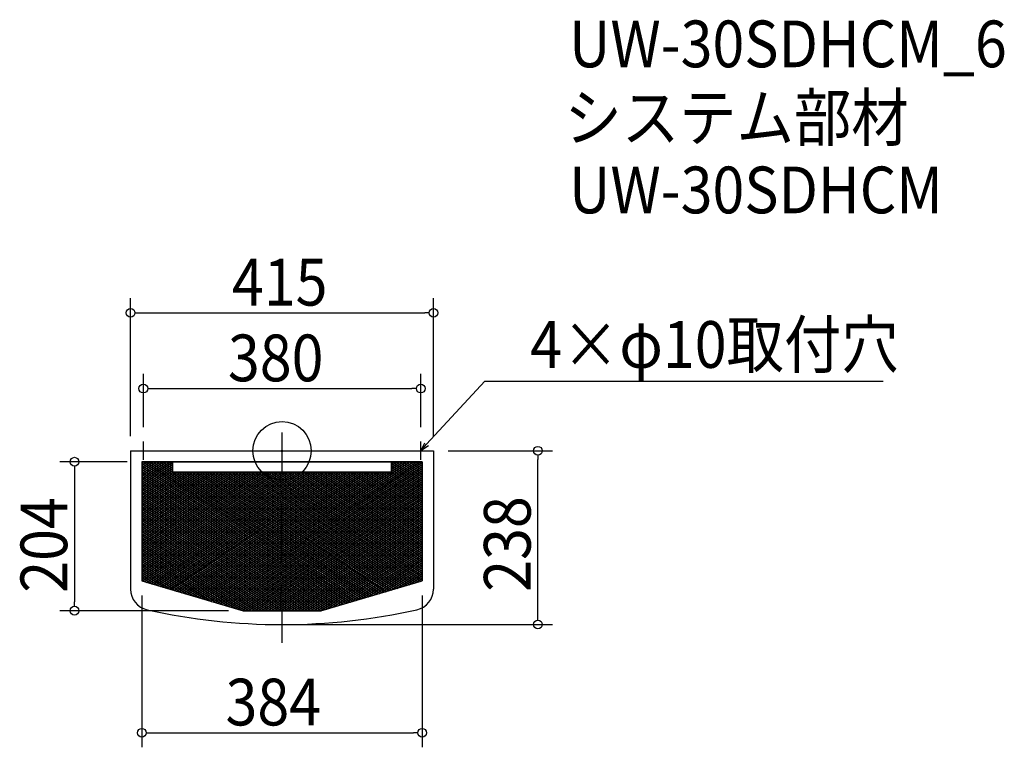
# Model space of a CAD drawing. Extents: x -359 to 990, y -406 to 590.
import ezdxf

# ---------------------------------------------------------------- set-up
doc = ezdxf.new("R2010")
doc.units = 0
doc.header["$LTSCALE"] = 20
doc.header["$MEASUREMENT"] = 0
doc.header["$PDMODE"] = 3
doc.header["$PDSIZE"] = -2
doc.linetypes.add('DASHDOT', pattern=[5.5, 4, -0.6, 0.3, -0.6])
doc.layers.get('0').update_dxf_attribs({"linetype": 'CONTINUOUS'})
for name, color, linetype in [('ARRANGE', 1, 'CONTINUOUS'), ('BASIS', 6, 'DASHDOT'), ('DETAIL', 5, 'CONTINUOUS'), ('DETAIL___1', 5, 'CONTINUOUS'), ('ETC', 61, 'CONTINUOUS'), ('NOTE', 4, 'CONTINUOUS'), ('OUTLINE', 3, 'CONTINUOUS'), ('SIZE', 30, 'CONTINUOUS')]:
    doc.layers.add(name, color=color, linetype=linetype)
doc.styles.get("Standard").update_dxf_attribs({"font": 'SIMPLEX.shx', "width": 0.9, "height": 64, "bigfont": 'BIGFONT.shx'})

# ---------------------------------------------------------------- blocks, each defined once
blk = doc.blocks.new('*X76')
at = {"color": 0}
for p, q in [((-192, -40.4), (-153.9, -15)), ((-192, -37.4), (-158.4, -15)), ((-192, -34.4), (-162.9, -15)), ((-192, -31.4), (-167.4, -15)), ((-192, -28.4), (-171.9, -15)), ((-192, -25.4), (-176.4, -15)), ((-192, -22.4), (-180.9, -15)), ((-192, -19.4), (-185.4, -15)), ((-192, -16.4), (-189.9, -15)), ((-192, -43.4), (-150, -15.4)), ((-192, -46.4), (-150, -18.4)), ((-192, -49.4), (-150, -21.4)), ((-192, -52.4), (-150, -24.4)), ((-23.8, -156.3), (188.1, -15)), ((-23.8, -153.3), (183.6, -15)), ((-23.8, -150.3), (179.1, -15)), ((-23.8, -147.3), (174.6, -15)), ((-23.8, -159.3), (192, -15.4)), ((-23.8, -162.3), (192, -18.4)), ((-23.8, -165.3), (192, -21.4)), ((-23.8, -168.3), (192, -24.4)), ((150, -28.4), (170.1, -15)), ((150, -25.4), (165.6, -15)), ((150, -22.4), (161.1, -15)), ((150, -19.4), (156.6, -15)), ((150, -16.4), (152.1, -15)), ((-192, -55.4), (-150, -27.4)), ((-192, -139.4), (-26.7, -29.2)), ((-192, -136.4), (-31.2, -29.2)), ((-192, -133.4), (-35.7, -29.2)), ((-192, -130.4), (-40.2, -29.2)), ((-192, -127.4), (-44.7, -29.2)), ((-192, -124.4), (-49.2, -29.2)), ((-192, -121.4), (-53.7, -29.2)), ((-192, -118.4), (-58.2, -29.2)), ((-192, -115.4), (-62.7, -29.2)), ((-192, -112.4), (-67.2, -29.2)), ((-192, -109.4), (-71.7, -29.2)), ((-192, -106.4), (-76.2, -29.2)), ((-192, -103.4), (-80.7, -29.2)), ((-192, -100.4), (-85.2, -29.2)), ((-192, -97.4), (-89.7, -29.2)), ((-192, -94.4), (-94.2, -29.2)), ((-192, -91.4), (-98.7, -29.2)), ((-192, -88.4), (-103.2, -29.2)), ((-192, -85.4), (-107.7, -29.2)), ((-192, -82.4), (-112.2, -29.2)), ((-192, -79.4), (-116.7, -29.2)), ((-192, -76.4), (-121.2, -29.2)), ((-192, -73.4), (-125.7, -29.2)), ((-192, -70.4), (-130.2, -29.2)), ((-192, -67.4), (-134.7, -29.2)), ((-192, -64.4), (-139.2, -29.2)), ((-192, -61.4), (-143.7, -29.2)), ((-192, -58.4), (-148.2, -29.2)), ((-192, -142.4), (-23.8, -30.3)), ((-192, -145.4), (-23.8, -33.3)), ((-192, -148.4), (-23.8, -36.3)), ((-192, -151.4), (-23.8, -39.3)), ((-23.8, -171.3), (192, -27.4)), ((-23.8, -144.3), (148.8, -29.2)), ((-23.8, -141.3), (144.3, -29.2)), ((-23.8, -138.3), (139.8, -29.2)), ((-23.8, -135.3), (135.3, -29.2)), ((-23.8, -132.3), (130.8, -29.2)), ((-23.8, -129.3), (126.3, -29.2)), ((-23.8, -126.3), (121.8, -29.2)), ((-23.8, -123.3), (117.3, -29.2)), ((-23.8, -120.3), (112.8, -29.2)), ((-23.8, -117.3), (108.3, -29.2)), ((-23.8, -114.3), (103.8, -29.2)), ((-23.8, -111.3), (99.3, -29.2)), ((-23.8, -108.3), (94.8, -29.2)), ((-23.8, -105.3), (90.3, -29.2)), ((-23.8, -102.3), (85.8, -29.2)), ((-23.8, -99.3), (81.3, -29.2)), ((-23.8, -96.3), (76.8, -29.2)), ((-23.8, -93.3), (72.3, -29.2)), ((-23.8, -90.3), (67.8, -29.2)), ((-23.8, -87.3), (63.3, -29.2)), ((-23.8, -84.3), (58.8, -29.2)), ((-23.8, -81.3), (54.3, -29.2)), ((-23.8, -78.3), (49.8, -29.2)), ((-23.8, -75.3), (45.3, -29.2)), ((-23.8, -72.3), (40.8, -29.2)), ((-23.8, -69.3), (36.3, -29.2)), ((-23.8, -66.3), (31.8, -29.2)), ((-23.8, -63.3), (27.3, -29.2)), ((-23.8, -60.3), (22.8, -29.2)), ((-23.8, -57.3), (18.3, -29.2)), ((-23.8, -54.3), (13.8, -29.2)), ((-23.8, -51.3), (9.3, -29.2)), ((-23.8, -48.3), (4.8, -29.2)), ((-23.8, -45.3), (0.3, -29.2)), ((-23.8, -42.3), (-4.2, -29.2)), ((-23.8, -39.3), (-8.7, -29.2)), ((-23.8, -36.3), (-13.2, -29.2)), ((-23.8, -33.3), (-17.7, -29.2)), ((-23.8, -30.3), (-22.2, -29.2)), ((-23.8, -174.3), (192, -30.4)), ((-23.8, -177.3), (192, -33.4)), ((-23.8, -180.3), (192, -36.4)), ((-23.8, -183.3), (192, -39.4)), ((-192, -154.4), (-23.8, -42.3)), ((-192, -157.4), (-23.8, -45.3)), ((-192, -160.4), (-23.8, -48.3)), ((-192, -163.4), (-23.8, -51.3)), ((-23.8, -186.3), (192, -42.4)), ((-23.8, -189.3), (192, -45.4)), ((-23.8, -192.3), (192, -48.4)), ((-23.8, -195.3), (192, -51.4)), ((-192, -166.4), (-23.8, -54.3)), ((-192, -169.4), (-23.8, -57.3)), ((-192, -172.4), (-23.8, -60.3)), ((-192, -175.4), (-23.8, -63.3)), ((-191.9, -178.3), (-23.8, -66.3)), ((-23.8, -198.3), (192, -54.4)), ((-23.8, -201.3), (192, -57.4)), ((-23.8, -204.3), (192, -60.4)), ((-23.8, -207.3), (192, -63.4)), ((-21.6, -208.8), (192, -66.4)), ((-188.8, -179.2), (-23.8, -69.3)), ((-185.6, -180.2), (-23.8, -72.3)), ((-182.5, -181.1), (-23.8, -75.3)), ((-179.4, -182), (-23.8, -78.3)), ((-17.1, -208.8), (192, -69.4)), ((-12.6, -208.8), (192, -72.4)), ((-8.1, -208.8), (192, -75.4)), ((-3.6, -208.8), (192, -78.4)), ((-176.3, -182.9), (-23.8, -81.3)), ((-173.1, -183.8), (-23.8, -84.3)), ((-170, -184.7), (-23.8, -87.3)), ((-166.9, -185.7), (-23.8, -90.3)), ((-163.8, -186.6), (-23.8, -93.3)), ((0.9, -208.8), (192, -81.4)), ((5.4, -208.8), (192, -84.4)), ((9.9, -208.8), (192, -87.4)), ((14.4, -208.8), (192, -90.4)), ((18.9, -208.8), (192, -93.4)), ((-160.6, -187.5), (-23.8, -96.3)), ((-157.5, -188.4), (-23.8, -99.3)), ((-154.4, -189.3), (-23.8, -102.3)), ((-151.3, -190.2), (-23.8, -105.3)), ((23.4, -208.8), (192, -96.4)), ((27.9, -208.8), (192, -99.4)), ((32.4, -208.8), (192, -102.4)), ((36.9, -208.8), (192, -105.4)), ((-148.1, -191.2), (-23.8, -108.3)), ((-145, -192.1), (-23.8, -111.3)), ((-141.9, -193), (-23.8, -114.3)), ((-138.8, -193.9), (-23.8, -117.3)), ((-135.6, -194.8), (-23.8, -120.3)), ((41.4, -208.8), (192, -108.4)), ((45.9, -208.8), (192, -111.4)), ((50.4, -208.8), (192, -114.4)), ((54.9, -208.8), (192, -117.4)), ((59.4, -208.8), (192, -120.4)), ((-132.5, -195.7), (-23.8, -123.3)), ((-129.4, -196.7), (-23.8, -126.3)), ((-126.3, -197.6), (-23.8, -129.3)), ((-123.1, -198.5), (-23.8, -132.3)), ((63.9, -208.8), (192, -123.4)), ((68.4, -208.8), (192, -126.4)), ((72.9, -208.8), (192, -129.4)), ((77.4, -208.8), (192, -132.4)), ((-120, -199.4), (-23.8, -135.3)), ((-116.9, -200.3), (-23.8, -138.3)), ((-113.7, -201.2), (-23.8, -141.3)), ((-110.6, -202.2), (-23.8, -144.3)), ((-107.5, -203.1), (-23.8, -147.3)), ((81.9, -208.8), (192, -135.4)), ((86.4, -208.8), (192, -138.4)), ((93.2, -207.3), (192, -141.4)), ((101.3, -204.9), (192, -144.4)), ((109.3, -202.5), (192, -147.4)), ((-104.4, -204), (-23.8, -150.3)), ((-101.2, -204.9), (-23.8, -153.3)), ((-98.1, -205.8), (-23.8, -156.3)), ((-95, -206.7), (-23.8, -159.3)), ((117.3, -200.2), (192, -150.4)), ((125.4, -197.8), (192, -153.4)), ((133.4, -195.5), (192, -156.4)), ((141.4, -193.1), (192, -159.4)), ((-91.9, -207.7), (-23.8, -162.3)), ((-88.7, -208.6), (-23.8, -165.3)), ((-85.6, -209.5), (-23.8, -168.3)), ((-82.5, -210.4), (-23.8, -171.3)), ((-79.4, -211.3), (-23.8, -174.3)), ((149.4, -190.8), (192, -162.4)), ((157.5, -188.4), (192, -165.4)), ((165.5, -186.1), (192, -168.4)), ((173.5, -183.7), (192, -171.4)), ((181.6, -181.4), (192, -174.4)), ((-76.2, -212.2), (-23.8, -177.3)), ((-73.1, -213.1), (-23.8, -180.3)), ((-70, -214.1), (-23.8, -183.3)), ((-66.9, -215), (-23.8, -186.3)), ((189.6, -179), (192, -177.4)), ((-63.7, -215.9), (-23.8, -189.3)), ((-60.6, -216.8), (-23.8, -192.3)), ((-57.5, -217.7), (-23.8, -195.3)), ((-54.4, -218.6), (-23.8, -198.3)), ((-50.4, -219), (-23.8, -201.3)), ((-45.9, -219), (-23.8, -204.3)), ((-41.4, -219), (-23.8, -207.3)), ((-36.9, -219), (-21.6, -208.8)), ((-32.4, -219), (-17.1, -208.8)), ((-27.9, -219), (-12.6, -208.8)), ((-23.4, -219), (-8.1, -208.8)), ((-18.9, -219), (-3.6, -208.8)), ((-14.4, -219), (0.9, -208.8)), ((-9.9, -219), (5.4, -208.8)), ((-5.4, -219), (9.9, -208.8)), ((-0.9, -219), (14.4, -208.8)), ((3.6, -219), (18.9, -208.8)), ((8.1, -219), (23.4, -208.8)), ((12.6, -219), (27.9, -208.8)), ((17.1, -219), (32.4, -208.8)), ((21.6, -219), (36.9, -208.8)), ((26.1, -219), (41.4, -208.8)), ((30.6, -219), (45.9, -208.8)), ((35.1, -219), (50.4, -208.8)), ((39.6, -219), (54.9, -208.8)), ((44.1, -219), (59.4, -208.8)), ((48.6, -219), (63.9, -208.8)), ((53.1, -219), (68.4, -208.8)), ((61.1, -216.7), (72.9, -208.8)), ((69.1, -214.3), (77.4, -208.8)), ((77.2, -212), (81.9, -208.8)), ((85.2, -209.6), (86.4, -208.8))]:
    blk.add_line(p, q, dxfattribs=at)
blk = doc.blocks.new('*X77')
at = {"color": 0}
for p, q in [((-192, -16.7), (-23.8, -128.8)), ((-192, -19.7), (-23.8, -131.8)), ((-192, -22.7), (-23.8, -134.8)), ((-192, -25.7), (-23.8, -137.8)), ((-190, -15), (-23.8, -125.8)), ((-185.5, -15), (-23.8, -122.8)), ((-181, -15), (-23.8, -119.8)), ((-176.5, -15), (-23.8, -116.8)), ((-172, -15), (-23.8, -113.8)), ((-167.5, -15), (-150, -26.7)), ((-163, -15), (-150, -23.7)), ((-158.5, -15), (-150, -20.7)), ((-154, -15), (-150, -17.7)), ((150, -16.7), (192, -44.7)), ((150, -19.7), (192, -47.7)), ((150, -22.7), (192, -50.7)), ((150, -25.7), (192, -53.7)), ((152, -15), (192, -41.7)), ((156.5, -15), (192, -38.7)), ((161, -15), (192, -35.7)), ((165.5, -15), (192, -32.7)), ((170, -15), (192, -29.7)), ((174.5, -15), (192, -26.7)), ((179, -15), (192, -23.7)), ((183.5, -15), (192, -20.7)), ((188, -15), (192, -17.7)), ((-192, -28.7), (-23.8, -140.8)), ((-192, -31.7), (-23.8, -143.8)), ((-192, -34.7), (-23.8, -146.8)), ((-192, -37.7), (-23.8, -149.8)), ((-146.2, -29.2), (-23.8, -110.8)), ((-141.7, -29.2), (-23.8, -107.8)), ((-137.2, -29.2), (-23.8, -104.8)), ((-132.7, -29.2), (-23.8, -101.8)), ((-128.2, -29.2), (-23.8, -98.8)), ((-123.7, -29.2), (-23.8, -95.8)), ((-119.2, -29.2), (-23.8, -92.8)), ((-114.7, -29.2), (-23.8, -89.8)), ((-110.2, -29.2), (-23.8, -86.8)), ((-105.7, -29.2), (-23.8, -83.8)), ((-101.2, -29.2), (-23.8, -80.8)), ((-96.7, -29.2), (-23.8, -77.8)), ((-92.2, -29.2), (-23.8, -74.8)), ((-87.7, -29.2), (-23.8, -71.8)), ((-83.2, -29.2), (-23.8, -68.8)), ((-78.7, -29.2), (-23.8, -65.8)), ((-74.2, -29.2), (-23.8, -62.8)), ((-69.7, -29.2), (-23.8, -59.8)), ((-65.2, -29.2), (-23.8, -56.8)), ((-60.7, -29.2), (-23.8, -53.8)), ((-56.2, -29.2), (-23.8, -50.8)), ((-51.7, -29.2), (-23.8, -47.8)), ((-47.2, -29.2), (-23.8, -44.8)), ((-42.7, -29.2), (-23.8, -41.8)), ((-38.2, -29.2), (-23.8, -38.8)), ((-33.7, -29.2), (-23.8, -35.8)), ((-29.2, -29.2), (-23.8, -32.8)), ((-24.7, -29.2), (-23.8, -29.8)), ((-23.8, -29.8), (192, -173.7)), ((-23.8, -32.8), (192, -176.7)), ((-23.8, -35.8), (190.6, -178.7)), ((-23.8, -38.8), (187.5, -179.6)), ((-20.2, -29.2), (192, -170.7)), ((-15.7, -29.2), (192, -167.7)), ((-11.2, -29.2), (192, -164.7)), ((-6.7, -29.2), (192, -161.7)), ((-2.2, -29.2), (192, -158.7)), ((2.3, -29.2), (192, -155.7)), ((6.8, -29.2), (192, -152.7)), ((11.3, -29.2), (192, -149.7)), ((15.8, -29.2), (192, -146.7)), ((20.3, -29.2), (192, -143.7)), ((24.8, -29.2), (192, -140.7)), ((29.3, -29.2), (192, -137.7)), ((33.8, -29.2), (192, -134.7)), ((38.3, -29.2), (192, -131.7)), ((42.8, -29.2), (192, -128.7)), ((47.3, -29.2), (192, -125.7)), ((51.8, -29.2), (192, -122.7)), ((56.3, -29.2), (192, -119.7)), ((60.8, -29.2), (192, -116.7)), ((65.3, -29.2), (192, -113.7)), ((69.8, -29.2), (192, -110.7)), ((74.3, -29.2), (192, -107.7)), ((78.8, -29.2), (192, -104.7)), ((83.3, -29.2), (192, -101.7)), ((87.8, -29.2), (192, -98.7)), ((92.3, -29.2), (192, -95.7)), ((96.8, -29.2), (192, -92.7)), ((101.3, -29.2), (192, -89.7)), ((105.8, -29.2), (192, -86.7)), ((110.3, -29.2), (192, -83.7)), ((114.8, -29.2), (192, -80.7)), ((119.3, -29.2), (192, -77.7)), ((123.8, -29.2), (192, -74.7)), ((128.3, -29.2), (192, -71.7)), ((132.8, -29.2), (192, -68.7)), ((137.3, -29.2), (192, -65.7)), ((141.8, -29.2), (192, -62.7)), ((146.3, -29.2), (192, -59.7)), ((150, -28.7), (192, -56.7)), ((-192, -40.7), (-23.8, -152.8)), ((-192, -43.7), (-23.8, -155.8)), ((-192, -46.7), (-23.8, -158.8)), ((-192, -49.7), (-23.8, -161.8)), ((-192, -52.7), (-23.8, -164.8)), ((-23.8, -41.8), (184.3, -180.5)), ((-23.8, -44.8), (181.2, -181.5)), ((-23.8, -47.8), (178.1, -182.4)), ((-23.8, -50.8), (175, -183.3)), ((-23.8, -53.8), (171.8, -184.2)), ((-192, -55.7), (-23.8, -167.8)), ((-192, -58.7), (-23.8, -170.8)), ((-192, -61.7), (-23.8, -173.8)), ((-192, -64.7), (-23.8, -176.8)), ((-23.8, -56.8), (168.7, -185.1)), ((-23.8, -59.8), (165.6, -186)), ((-23.8, -62.8), (162.5, -187)), ((-23.8, -65.8), (159.3, -187.9)), ((-192, -67.7), (-23.8, -179.8)), ((-192, -70.7), (-23.8, -182.8)), ((-192, -73.7), (-23.8, -185.8)), ((-192, -76.7), (-23.8, -188.8)), ((-192, -79.7), (-23.8, -191.8)), ((-23.8, -68.8), (156.2, -188.8)), ((-23.8, -71.8), (153.1, -189.7)), ((-23.8, -74.8), (150, -190.6)), ((-23.8, -77.8), (146.8, -191.5)), ((-23.8, -80.8), (143.7, -192.5)), ((-192, -82.7), (-23.8, -194.8)), ((-192, -85.7), (-23.8, -197.8)), ((-192, -88.7), (-23.8, -200.8)), ((-192, -91.7), (-23.8, -203.8)), ((-23.8, -83.8), (140.6, -193.4)), ((-23.8, -86.8), (137.5, -194.3)), ((-23.8, -89.8), (134.3, -195.2)), ((-23.8, -92.8), (131.2, -196.1)), ((-192, -94.7), (-23.8, -206.8)), ((-192, -97.7), (-10, -219)), ((-192, -100.7), (-14.5, -219)), ((-192, -103.7), (-19, -219)), ((-192, -106.7), (-23.5, -219)), ((-23.8, -95.8), (128.1, -197)), ((-23.8, -98.8), (124.9, -198)), ((-23.8, -101.8), (121.8, -198.9)), ((-23.8, -104.8), (118.7, -199.8)), ((-23.8, -107.8), (115.6, -200.7)), ((-192, -109.7), (-28, -219)), ((-192, -112.7), (-32.5, -219)), ((-192, -115.7), (-37, -219)), ((-192, -118.7), (-41.5, -219)), ((-23.8, -110.8), (112.4, -201.6)), ((-23.8, -113.8), (109.3, -202.5)), ((-23.8, -116.8), (106.2, -203.5)), ((-23.8, -119.8), (103.1, -204.4)), ((-192, -121.7), (-46, -219)), ((-192, -124.7), (-50.5, -219)), ((-192, -127.7), (-56.4, -218)), ((-192, -130.7), (-64.4, -215.7)), ((-192, -133.7), (-72.5, -213.3)), ((-23.8, -122.8), (99.9, -205.3)), ((-23.8, -125.8), (96.8, -206.2)), ((-23.8, -128.8), (93.7, -207.1)), ((-23.8, -131.8), (90.6, -208)), ((-23.8, -134.8), (87.2, -208.8)), ((-192, -136.7), (-80.5, -211)), ((-192, -139.7), (-88.5, -208.6)), ((-192, -142.7), (-96.6, -206.3)), ((-192, -145.7), (-104.6, -203.9)), ((-23.8, -137.8), (82.7, -208.8)), ((-23.8, -140.8), (78.2, -208.8)), ((-23.8, -143.8), (73.7, -208.8)), ((-23.8, -146.8), (69.2, -208.8)), ((-192, -148.7), (-112.6, -201.6)), ((-192, -151.7), (-120.7, -199.2)), ((-192, -154.7), (-128.7, -196.9)), ((-192, -157.7), (-136.7, -194.5)), ((-192, -160.7), (-144.8, -192.1)), ((-23.8, -149.8), (64.7, -208.8)), ((-23.8, -152.8), (60.2, -208.8)), ((-23.8, -155.8), (55.7, -208.8)), ((-23.8, -158.8), (51.2, -208.8)), ((-23.8, -161.8), (46.7, -208.8)), ((-192, -163.7), (-152.8, -189.8)), ((-192, -166.7), (-160.8, -187.4)), ((-192, -169.7), (-168.9, -185.1)), ((-192, -172.7), (-176.9, -182.7)), ((-23.8, -164.8), (42.2, -208.8)), ((-23.8, -167.8), (37.7, -208.8)), ((-23.8, -170.8), (33.2, -208.8)), ((-23.8, -173.8), (28.7, -208.8)), ((-192, -175.7), (-184.9, -180.4)), ((-23.8, -176.8), (24.2, -208.8)), ((-23.8, -179.8), (19.7, -208.8)), ((-23.8, -182.8), (15.2, -208.8)), ((-23.8, -185.8), (10.7, -208.8)), ((-23.8, -188.8), (6.2, -208.8)), ((-23.8, -191.8), (1.7, -208.8)), ((-23.8, -194.8), (-2.8, -208.8)), ((-23.8, -197.8), (-7.3, -208.8)), ((-23.8, -200.8), (-11.8, -208.8)), ((-23.8, -203.8), (-16.3, -208.8)), ((-23.8, -206.8), (-20.8, -208.8)), ((-20.8, -208.8), (-5.5, -219)), ((-16.3, -208.8), (-1, -219)), ((-11.8, -208.8), (3.5, -219)), ((-7.3, -208.8), (8, -219)), ((-2.8, -208.8), (12.5, -219)), ((1.7, -208.8), (17, -219)), ((6.2, -208.8), (21.5, -219)), ((10.7, -208.8), (26, -219)), ((15.2, -208.8), (30.5, -219)), ((19.7, -208.8), (35, -219)), ((24.2, -208.8), (39.5, -219)), ((28.7, -208.8), (44, -219)), ((33.2, -208.8), (48.5, -219)), ((37.7, -208.8), (53, -219)), ((42.2, -208.8), (56.2, -218.1)), ((46.7, -208.8), (59.3, -217.2)), ((51.2, -208.8), (62.4, -216.3)), ((55.7, -208.8), (65.6, -215.4)), ((60.2, -208.8), (68.7, -214.4)), ((64.7, -208.8), (71.8, -213.5)), ((69.2, -208.8), (74.9, -212.6)), ((73.7, -208.8), (78.1, -211.7)), ((78.2, -208.8), (81.2, -210.8)), ((82.7, -208.8), (84.3, -209.9)), ((87.2, -208.8), (87.4, -208.9))]:
    blk.add_line(p, q, dxfattribs=at)
blk = doc.blocks.new('_DOTBLANK')
at = {"color": 0, "linetype": 'ByBlock'}
blk.add_line((-0.5, 0), (-1, 0), dxfattribs=at)
blk.add_circle((0, 0), 0.5, dxfattribs=at)
blk = doc.blocks.new('_OPEN30')
at = {"color": 0, "linetype": 'ByBlock'}
for p, q in [((-1, 0.27), (0, 0)), ((0, 0), (-1, -0.27)), ((0, 0), (-1, 0))]:
    blk.add_line(p, q, dxfattribs=at)

msp = doc.modelspace()

# ---------------------------------------------------------------- linework, layer by layer
at = {"layer": 'ARRANGE'}
msp.add_circle((0, 0), 40, dxfattribs=at)
msp.add_point((0, 0), dxfattribs=at)
at = {"layer": 'BASIS'}
msp.add_line((0, -263), (0, 25), dxfattribs=at)
at = {"layer": 'DETAIL'}
for p, q in [((-207.5, 0), (207.5, 0)), ((-207.5, 0), (-207.5, -189.4)), ((207.5, 0), (207.5, -189.4)), ((-192, -15), (192, -15)), ((-192, -15), (-192, -178.3)), ((-192, -15), (-192, -178.3)), ((-150, -15), (-192, -15)), ((-150, -15), (-150, -29.2)), ((-150, -29.2), (-150, -15)), ((150, -15), (150, -29.2)), ((192, -15), (150, -15)), ((150, -15), (150, -29.2)), ((192, -15), (192, -178.3)), ((192, -178.3), (192, -15)), ((-150, -29.2), (150, -29.2)), ((150, -29.2), (-150, -29.2)), ((-192, -178.3), (-53.2, -219)), ((-192, -178.3), (-53.2, -219)), ((53.2, -219), (192, -178.3)), ((53.2, -219), (192, -178.3)), ((-53.2, -219), (53.2, -219)), ((-53.2, -219), (53.2, -219))]:
    msp.add_line(p, q, dxfattribs=at)
for centre, radius, start, end in [((-178.5, -189.4), 29, 180, 257.4426), ((178.5, -189.4), 29, 282.5574, 0), ((0, 612), 850, 257.4426, 282.5574)]:
    msp.add_arc(centre, radius, start, end, dxfattribs=at)
at = {"layer": 'NOTE'}
for p, q in [((-202.5, 0), (-177.5, 0)), ((-190, -12.5), (-190, 12.5)), ((177.5, 0), (202.5, 0)), ((190, -12.5), (190, 12.5))]:
    msp.add_line(p, q, dxfattribs=at)
msp.add_lwpolyline([(198.1, 8.8), (277.9, 95.5), (823.7, 95.5)], dxfattribs=at)
at = {"layer": 'OUTLINE'}
for p, q in [((-207.5, 0), (207.5, 0)), ((-207.5, 0), (-207.5, -189.4)), ((207.5, 0), (207.5, -189.4)), ((-192, -15), (-192, -178.3)), ((192, -15), (-192, -15)), ((-150, -15), (-150, -29.2)), ((150, -29.2), (150, -15)), ((192, -178.3), (192, -15)), ((-150, -29.2), (150, -29.2)), ((-192, -178.3), (-53.2, -219)), ((53.2, -219), (192, -178.3)), ((-53.2, -219), (53.2, -219))]:
    msp.add_line(p, q, dxfattribs=at)
for centre, radius, start, end in [((-178.5, -189.4), 29, 180, 257.4426), ((178.5, -189.4), 29, 282.5574, 0), ((0, 612), 850, 257.4426, 282.5574)]:
    msp.add_arc(centre, radius, start, end, dxfattribs=at)
at = {"layer": 'SIZE'}
for p, q in [((-207.5, 20), (-207.5, 208.8)), ((207.5, 20), (207.5, 208.8)), ((-195.5, 188.8), (195.5, 188.8)), ((-190, 32.5), (-190, 105.1)), ((190, 32.5), (190, 105.1)), ((-178, 85.1), (178, 85.1)), ((227.5, 0), (370.6, 0)), ((350.6, -226), (350.6, -12)), ((-212, -15), (-304.3, -15)), ((-284.3, -27), (-284.3, -207)), ((-192, -198.3), (-192, -406.1)), ((192, -198.3), (192, -406.1)), ((-73.2, -219), (-304.3, -219)), ((20, -238), (370.6, -238)), ((-180, -386.1), (180, -386.1))]:
    msp.add_line(p, q, dxfattribs=at)

# ---------------------------------------------------------------- block references
at = {"layer": 'DETAIL___1', "linetype": 'Continuous'}
for name in ['*X76', '*X77']:
    msp.add_blockref(name, (0, 0), dxfattribs=at)
at = {"layer": 'NOTE', "xscale": 11.99999999999998, "yscale": 12, "zscale": 12, "rotation": 227.3909883883106}
msp.add_blockref('_OPEN30', (190, 0), dxfattribs=at)
at = {"layer": 'SIZE', "xscale": 12, "yscale": 12, "zscale": 12}
for p, rotation in [((-207.5, 188.8), 180), ((-190, 85.1), 180), ((350.6, 0), 90), ((-284.3, -15), 90), ((-284.3, -219), 270), ((350.6, -238), 270), ((-192, -386.1), 180)]:
    msp.add_blockref('_DOTBLANK', p, dxfattribs=dict(at, rotation=rotation))
for p in [(207.5, 188.8), (190, 85.1), (192, -386.1)]:
    msp.add_blockref('_DOTBLANK', p, dxfattribs=at)

# ---------------------------------------------------------------- texts
at = {"layer": 'ETC', "width": 0.9}
for s, p in [('UW-30SDHCM_6', (393.2, 525.1)), ('システム部材', (387, 424.2)), ('UW-30SDHCM', (393.2, 325.1))]:
    msp.add_text(s, height=64, dxfattribs=at).set_placement(p)
at = {"layer": 'NOTE', "width": 0.9}
msp.add_text('4×φ10取付穴', height=64, dxfattribs=at).set_placement((339.9, 113.5))
at = {"layer": 'SIZE', "width": 0.9}
for s, p in [('415', (-68.6, 198.8)), ('380', (-74.1, 95.1)), ('384', (-77.4, -376.1))]:
    msp.add_text(s, height=64, dxfattribs=at).set_placement(p)
for s, p in [('204', (-294.3, -194.4)), ('238', (340.6, -193.1))]:
    msp.add_text(s, height=64, rotation=90, dxfattribs=at).set_placement(p)

doc.saveas('drawing.dxf')
